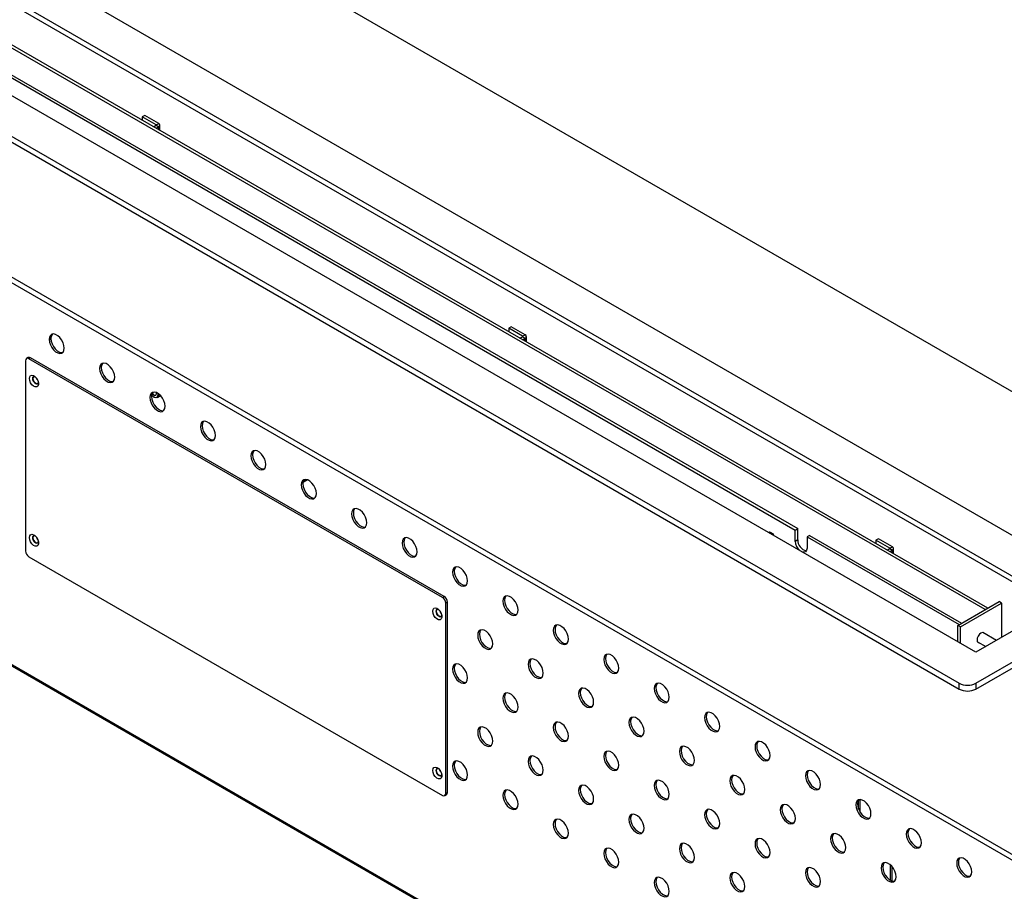
# Model space of a CAD drawing. Units: millimetres. Extents: x 2129 to 4709, y 712 to 2537.
# Drawn here: x 3110 to 3317, y 822 to 1005 of the extents above; entities that cross this region are included whole.
import ezdxf

# ---------------------------------------------------------------- set-up
doc = ezdxf.new("R2010")
doc.units = ezdxf.units.MM

# ---------------------------------------------------------------- blocks, each defined once
blk = doc.blocks.new('A$C7A374BD0')
at = {"color": 7, "linetype": 'Continuous', "lineweight": 25}
for p, q in [((1224.32, 262.11), (170.12, 870.53)), ((1087.56, 280.6), (197.31, 794.4)), ((190.24, 781.34), (1064.93, 276.52)), ((1062.81, 275.29), (190.24, 778.89)), ((0.87, 773.55), (1055.07, 165.13)), ((1.05, 771), (1055.07, 162.68)), ((1029.57, 256.11), (154.88, 760.94)), ((132.26, 756.86), (1022.5, 243.05)), ((132.26, 754.41), (1022.5, 240.6)), ((1033.46, 274.03), (620.65, 512.28)), ((1034.52, 274.64), (621.72, 512.89)), ((609.69, 505.95), (953.56, 307.49)), ((610.76, 506.56), (954.62, 308.1)), ((679.91, 481.99), (678.85, 481.38)), ((684.72, 477.99), (678.85, 481.38)), ((678.85, 481.38), (678.85, 479.91)), ((685.78, 478.6), (679.91, 481.99)), ((683.59, 477.18), (684.72, 477.83)), ((684.65, 476.56), (685.78, 477.21)), ((684.72, 477.99), (685.78, 478.6)), ((684.72, 477.83), (685.78, 477.21)), ((686.28, 475.63), (686.28, 477.91)), ((834.06, 393.02), (833, 392.41)), ((838.87, 389.02), (833, 392.41)), ((833, 392.41), (833, 390.95)), ((839.93, 389.64), (834.06, 393.02)), ((838.87, 389.02), (839.93, 389.64)), ((640.42, 387.33), (640.42, 388.87)), ((837.74, 388.21), (838.87, 388.86)), ((838.8, 387.6), (839.93, 388.25)), ((838.87, 388.86), (839.93, 388.25)), ((840.43, 386.66), (840.43, 388.94)), ((629.74, 378.75), (629.74, 298.71)), ((630.86, 380.07), (630.16, 379.66)), ((631.86, 379.97), (631.16, 379.56)), ((805.1, 279.17), (631.16, 379.56)), ((805.81, 279.58), (631.86, 379.97)), ((684.82, 364.9), (684.77, 365.32)), ((685.53, 364.49), (685.49, 364.93)), ((683.76, 363.47), (683.9, 363.39)), ((685.26, 363.26), (686.55, 364.01)), ((746.77, 327.75), (748.3, 328.63)), ((942.78, 306.2), (942.85, 306.69)), ((953.56, 307.49), (954.62, 308.1)), ((953.56, 302.75), (953.56, 307.49)), ((954.62, 303.37), (954.62, 308.1)), ((954.62, 303.37), (953.56, 302.75)), ((959.57, 305.25), (958.51, 304.63)), ((958.51, 304.63), (958.51, 299.9)), ((958.51, 304.63), (1022.5, 267.7)), ((959.57, 305.25), (1023.56, 268.31)), ((988.56, 303.85), (987.5, 303.24)), ((987.5, 303.24), (987.5, 301.78)), ((993.37, 299.85), (987.5, 303.24)), ((994.43, 300.46), (988.56, 303.85)), ((992.24, 299.04), (993.37, 299.69)), ((993.31, 298.43), (994.43, 299.08)), ((993.37, 299.85), (994.43, 300.46)), ((993.37, 299.69), (994.43, 299.08)), ((994.93, 297.49), (994.93, 299.77)), ((631.16, 296.26), (805.1, 195.87)), ((1057.4, 0.61), (564.76, 284.93)), ((565.01, 284.38), (1057.65, 0.06)), ((805.1, 279.17), (805.81, 279.58)), ((807.23, 277.13), (806.52, 276.72)), ((806.52, 196.69), (806.52, 276.72)), ((807.23, 197.1), (807.23, 277.13)), ((1021.97, 267.4), (1039.3, 277.39)), ((1023.03, 266.78), (1040.36, 276.78)), ((1029.57, 243.05), (1087.56, 276.52)), ((1064.93, 276.52), (1029.57, 256.11)), ((1029.57, 240.6), (1087.56, 274.07)), ((1040.36, 276.78), (1039.3, 277.39)), ((1040.36, 276.78), (1040.36, 262.34)), ((1023.03, 266.78), (1021.97, 267.4)), ((1021.97, 260.5), (1021.97, 267.4)), ((1023.03, 259.89), (1023.03, 266.78)), ((1038.18, 261.08), (1032.48, 264.37)), ((1030.23, 260.47), (1033.68, 258.48)), ((1022.5, 240.6), (1022.5, 243.05)), ((1029.57, 243.05), (1029.57, 240.6)), ((806.1, 195.77), (806.81, 196.18)), ((806.52, 196.69), (807.23, 197.1)), ((980.22, 190.08), (980.22, 193.89)), ((980.93, 188.73), (980.93, 194.11)), ((993.65, 160.14), (993.65, 166.55)), ((994.36, 159.85), (994.36, 165.82))]:
    blk.add_line(p, q, dxfattribs=at)
at = {"color": 8, "linetype": 'Continuous', "lineweight": 25}
for p, q in [((684.72, 477.99), (684.72, 477.83)), ((685.78, 475.91), (685.78, 477.21)), ((838.87, 389.02), (838.87, 388.86)), ((839.93, 386.95), (839.93, 388.25)), ((993.37, 299.85), (993.37, 299.69)), ((994.43, 297.78), (994.43, 299.08))]:
    blk.add_line(p, q, dxfattribs=at)
at = {"color": 7, "linetype": 'Continuous', "lineweight": 25, "flags": 128}
for points in [[(646, 384.06), (645.88, 385.17), (645.5, 386.34), (644.91, 387.47), (644.14, 388.47), (643.28, 389.27), (642.37, 389.79), (641.5, 390), (640.74, 389.87), (640.15, 389.43), (639.77, 388.69), (639.64, 387.73), (639.77, 386.62), (640.15, 385.45), (640.74, 384.32), (641.5, 383.31), (642.37, 382.52), (643.28, 382), (644.14, 381.79), (644.91, 381.91), (645.5, 382.36), (645.88, 383.1), (646, 384.06)], [(640.95, 389.95), (640.85, 389.83), (640.48, 389.1), (640.35, 388.14), (640.48, 387.03), (640.85, 385.86), (641.45, 384.73), (642.21, 383.72), (643.08, 382.93), (643.98, 382.4), (644.85, 382.2), (645.4, 382.25)], [(667.22, 371.82), (667.09, 372.92), (666.71, 374.09), (666.12, 375.23), (665.36, 376.23), (664.49, 377.03), (663.58, 377.55), (662.71, 377.76), (661.95, 377.63), (661.36, 377.18), (660.98, 376.45), (660.85, 375.49), (660.98, 374.38), (661.36, 373.21), (661.95, 372.08), (662.71, 371.07), (663.58, 370.28), (664.49, 369.75), (665.36, 369.55), (666.12, 369.67), (666.71, 370.12), (667.09, 370.85), (667.22, 371.82)], [(662.17, 377.7), (662.07, 377.59), (661.69, 376.86), (661.56, 375.9), (661.69, 374.79), (662.07, 373.62), (662.66, 372.48), (663.42, 371.48), (664.29, 370.68), (665.2, 370.16), (666.06, 369.95), (666.61, 370.01)], [(631.33, 371.29), (631.46, 372.03), (631.84, 372.51), (632.41, 372.68), (633.1, 372.51), (633.81, 372.02), (634.45, 371.29), (634.93, 370.4), (635.19, 369.48), (635.19, 368.66), (634.93, 368.04), (634.45, 367.7), (633.81, 367.7), (633.1, 368.04), (632.41, 368.66), (631.84, 369.49), (631.46, 370.41), (631.33, 371.29)], [(633.67, 372.14), (633.51, 372.17), (633.11, 372.1), (632.84, 371.79), (632.75, 371.29), (632.84, 370.69), (633.11, 370.07), (633.51, 369.53), (633.98, 369.15), (634.46, 368.99), (634.86, 369.06), (635.13, 369.37), (635.18, 369.53)], [(633.82, 372.02), (633.54, 372.09), (633.17, 372.01), (632.91, 371.72), (632.82, 371.26)], [(632.82, 371.26), (632.91, 370.69), (633.17, 370.11), (633.54, 369.6), (633.99, 369.24), (634.44, 369.08), (634.82, 369.15), (635.07, 369.45), (635.14, 369.72)], [(634.91, 370.46), (634.57, 370.92), (634.33, 371.46)], [(688.43, 359.57), (688.3, 360.68), (687.93, 361.85), (687.33, 362.98), (686.57, 363.99), (685.7, 364.78), (684.8, 365.31), (683.93, 365.51), (683.17, 365.39), (682.57, 364.94), (682.2, 364.21), (682.07, 363.24), (682.2, 362.14), (682.57, 360.97), (683.17, 359.83), (683.93, 358.83), (684.8, 358.03), (685.7, 357.51), (686.57, 357.3), (687.33, 357.43), (687.93, 357.88), (688.3, 358.61), (688.43, 359.57)], [(683.38, 365.46), (683.28, 365.35), (682.9, 364.61), (682.77, 363.65), (682.9, 362.54), (683.28, 361.37), (683.87, 360.24), (684.63, 359.24), (685.5, 358.44), (686.41, 357.92), (687.28, 357.71), (687.82, 357.76)], [(683.06, 365.01), (683.36, 364.62), (683.76, 364.29), (684.17, 364.15), (684.51, 364.21), (684.74, 364.48), (684.82, 364.9)], [(685.81, 364.7), (685.81, 364.49), (685.69, 363.77), (685.32, 363.29), (684.76, 363.13), (684.08, 363.3), (683.9, 363.39)], [(682.83, 364.32), (683.09, 364.02), (683.76, 363.47), (684.44, 363.24), (685.01, 363.35), (685.4, 363.79), (685.53, 364.49)], [(709.64, 347.33), (709.52, 348.44), (709.14, 349.61), (708.55, 350.74), (707.78, 351.75), (706.92, 352.54), (706.01, 353.06), (705.14, 353.27), (704.38, 353.15), (703.79, 352.7), (703.41, 351.96), (703.28, 351), (703.41, 349.89), (703.79, 348.72), (704.38, 347.59), (705.14, 346.59), (706.01, 345.79), (706.92, 345.27), (707.78, 345.06), (708.55, 345.19), (709.14, 345.63), (709.52, 346.37), (709.64, 347.33)], [(704.59, 353.22), (704.49, 353.11), (704.12, 352.37), (703.99, 351.41), (704.12, 350.3), (704.49, 349.13), (705.09, 348), (705.85, 346.99), (706.72, 346.2), (707.62, 345.67), (708.49, 345.47), (709.04, 345.52)], [(730.86, 335.09), (730.73, 336.2), (730.35, 337.36), (729.76, 338.5), (729, 339.5), (728.13, 340.3), (727.22, 340.82), (726.35, 341.03), (725.59, 340.9), (725, 340.45), (724.62, 339.72), (724.49, 338.76), (724.62, 337.65), (725, 336.48), (725.59, 335.35), (726.35, 334.34), (727.22, 333.55), (728.13, 333.02), (729, 332.82), (729.76, 332.94), (730.35, 333.39), (730.73, 334.12), (730.86, 335.09)], [(725.81, 340.98), (725.71, 340.86), (725.33, 340.13), (725.2, 339.17), (725.33, 338.06), (725.71, 336.89), (726.3, 335.76), (727.06, 334.75), (727.93, 333.95), (728.84, 333.43), (729.7, 333.22), (730.25, 333.28)], [(752.07, 322.84), (751.94, 323.95), (751.57, 325.12), (750.97, 326.25), (750.21, 327.26), (749.34, 328.06), (748.44, 328.58), (747.57, 328.78), (746.8, 328.66), (746.21, 328.21), (745.84, 327.48), (745.71, 326.52), (745.84, 325.41), (746.21, 324.24), (746.8, 323.1), (747.57, 322.1), (748.44, 321.3), (749.34, 320.78), (750.21, 320.57), (750.97, 320.7), (751.57, 321.15), (751.94, 321.88), (752.07, 322.84)], [(747.02, 328.73), (746.92, 328.62), (746.54, 327.88), (746.41, 326.92), (746.54, 325.81), (746.92, 324.65), (747.51, 323.51), (748.27, 322.51), (749.14, 321.71), (750.05, 321.19), (750.92, 320.98), (751.46, 321.03)], [(773.28, 310.6), (773.16, 311.71), (772.78, 312.88), (772.19, 314.01), (771.42, 315.02), (770.55, 315.81), (769.65, 316.33), (768.78, 316.54), (768.02, 316.42), (767.43, 315.97), (767.05, 315.23), (766.92, 314.27), (767.05, 313.16), (767.43, 311.99), (768.02, 310.86), (768.78, 309.86), (769.65, 309.06), (770.55, 308.54), (771.42, 308.33), (772.19, 308.46), (772.78, 308.9), (773.16, 309.64), (773.28, 310.6)], [(768.23, 316.49), (768.13, 316.38), (767.76, 315.64), (767.63, 314.68), (767.76, 313.57), (768.13, 312.4), (768.73, 311.27), (769.49, 310.26), (770.36, 309.47), (771.26, 308.95), (772.13, 308.74), (772.68, 308.79)], [(942.13, 306.58), (942.18, 306.62), (942.7, 306.72), (943.31, 306.51), (943.92, 306.02), (944.43, 305.32), (944.49, 305.22)], [(631.33, 304.33), (631.46, 305.06), (631.84, 305.55), (632.41, 305.72), (633.1, 305.55), (633.81, 305.06), (634.45, 304.32), (634.93, 303.44), (635.19, 302.52), (635.19, 301.69), (634.93, 301.07), (634.45, 300.74), (633.81, 300.74), (633.1, 301.07), (632.41, 301.7), (631.84, 302.52), (631.46, 303.44), (631.33, 304.33)], [(633.67, 305.18), (633.51, 305.21), (633.11, 305.13), (632.84, 304.82), (632.75, 304.33), (632.84, 303.73), (633.11, 303.11), (633.51, 302.57), (633.98, 302.19), (634.46, 302.02), (634.86, 302.1), (635.13, 302.41), (635.18, 302.56)], [(633.82, 305.05), (633.54, 305.12), (633.17, 305.05), (632.91, 304.76), (632.82, 304.29)], [(632.82, 304.29), (632.91, 303.73), (633.17, 303.14), (633.54, 302.63), (633.99, 302.27), (634.44, 302.12), (634.82, 302.19), (635.07, 302.48), (635.14, 302.75)], [(634.91, 303.49), (634.57, 303.95), (634.34, 304.47)], [(794.5, 298.36), (794.37, 299.47), (793.99, 300.63), (793.4, 301.77), (792.64, 302.77), (791.77, 303.57), (790.86, 304.09), (789.99, 304.3), (789.23, 304.17), (788.64, 303.72), (788.26, 302.99), (788.13, 302.03), (788.26, 300.92), (788.64, 299.75), (789.23, 298.62), (789.99, 297.61), (790.86, 296.82), (791.77, 296.29), (792.64, 296.09), (793.4, 296.21), (793.99, 296.66), (794.37, 297.4), (794.5, 298.36)], [(789.45, 304.25), (789.35, 304.13), (788.97, 303.4), (788.84, 302.44), (788.97, 301.33), (789.35, 300.16), (789.94, 299.03), (790.7, 298.02), (791.57, 297.22), (792.48, 296.7), (793.34, 296.5), (793.89, 296.55)], [(958.51, 299.9), (958.36, 299.01), (957.93, 298.39), (957.27, 298.14), (956.65, 298.2)], [(815.71, 286.11), (815.58, 287.22), (815.21, 288.39), (814.61, 289.52), (813.85, 290.53), (812.98, 291.33), (812.08, 291.85), (811.21, 292.06), (810.44, 291.93), (809.85, 291.48), (809.48, 290.75), (809.35, 289.79), (809.48, 288.68), (809.85, 287.51), (810.44, 286.38), (811.21, 285.37), (812.08, 284.57), (812.98, 284.05), (813.85, 283.84), (814.61, 283.97), (815.21, 284.42), (815.58, 285.15), (815.71, 286.11)], [(810.66, 292), (810.56, 291.89), (810.18, 291.16), (810.05, 290.19), (810.18, 289.08), (810.56, 287.92), (811.15, 286.78), (811.91, 285.78), (812.78, 284.98), (813.69, 284.46), (814.56, 284.25), (815.1, 284.3)], [(836.92, 273.87), (836.79, 274.98), (836.42, 276.15), (835.83, 277.28), (835.06, 278.29), (834.19, 279.08), (833.29, 279.61), (832.42, 279.81), (831.66, 279.69), (831.06, 279.24), (830.69, 278.5), (830.56, 277.54), (830.69, 276.43), (831.06, 275.26), (831.66, 274.13), (832.42, 273.13), (833.29, 272.33), (834.19, 271.81), (835.06, 271.6), (835.83, 271.73), (836.42, 272.17), (836.79, 272.91), (836.92, 273.87)], [(831.87, 279.76), (831.77, 279.65), (831.4, 278.91), (831.27, 277.95), (831.4, 276.84), (831.77, 275.67), (832.36, 274.54), (833.13, 273.53), (834, 272.74), (834.9, 272.22), (835.77, 272.01), (836.32, 272.06)], [(801.04, 273.35), (801.17, 274.08), (801.55, 274.57), (802.12, 274.74), (802.8, 274.57), (803.51, 274.08), (804.15, 273.34), (804.64, 272.45), (804.89, 271.54), (804.89, 270.71), (804.64, 270.09), (804.15, 269.76), (803.51, 269.76), (802.8, 270.09), (802.12, 270.72), (801.55, 271.54), (801.17, 272.46), (801.04, 273.35)], [(803.38, 274.2), (803.22, 274.23), (802.81, 274.15), (802.55, 273.84), (802.45, 273.35), (802.55, 272.75), (802.81, 272.13), (803.22, 271.59), (803.69, 271.21), (804.16, 271.04), (804.56, 271.12), (804.83, 271.43), (804.89, 271.58)], [(803.52, 274.07), (803.25, 274.14), (802.87, 274.07), (802.62, 273.78), (802.53, 273.31)], [(804.61, 272.51), (804.28, 272.97), (804.05, 273.49)], [(802.53, 273.31), (802.62, 272.75), (802.87, 272.16), (803.25, 271.65), (803.7, 271.29), (804.14, 271.14), (804.52, 271.21), (804.77, 271.5), (804.85, 271.77)], [(826.32, 259.58), (826.19, 260.69), (825.81, 261.85), (825.22, 262.99), (824.46, 263.99), (823.59, 264.79), (822.68, 265.31), (821.81, 265.52), (821.05, 265.39), (820.46, 264.94), (820.08, 264.21), (819.95, 263.25), (820.08, 262.14), (820.46, 260.97), (821.05, 259.84), (821.81, 258.83), (822.68, 258.04), (823.59, 257.51), (824.46, 257.31), (825.22, 257.43), (825.81, 257.88), (826.19, 258.61), (826.32, 259.58)], [(821.27, 265.47), (821.17, 265.35), (820.79, 264.62), (820.66, 263.66), (820.79, 262.55), (821.17, 261.38), (821.76, 260.25), (822.52, 259.24), (823.39, 258.44), (824.29, 257.92), (825.16, 257.71), (825.71, 257.77)], [(858.14, 261.63), (858.01, 262.74), (857.63, 263.91), (857.04, 265.04), (856.28, 266.04), (855.41, 266.84), (854.5, 267.36), (853.63, 267.57), (852.87, 267.44), (852.28, 267), (851.9, 266.26), (851.77, 265.3), (851.9, 264.19), (852.28, 263.02), (852.87, 261.89), (853.63, 260.88), (854.5, 260.09), (855.41, 259.56), (856.28, 259.36), (857.04, 259.48), (857.63, 259.93), (858.01, 260.67), (858.14, 261.63)], [(853.09, 267.52), (852.99, 267.4), (852.61, 266.67), (852.48, 265.71), (852.61, 264.6), (852.99, 263.43), (853.58, 262.3), (854.34, 261.29), (855.21, 260.5), (856.11, 259.97), (856.98, 259.77), (857.53, 259.82)], [(1031.7, 264.15), (1031.06, 263.63), (1030.52, 262.91), (1030.16, 262.08), (1030.03, 261.27), (1030.16, 260.61), (1030.52, 260.19), (1030.91, 260.08)], [(1033.16, 263.98), (1032.87, 264.26), (1032.33, 264.37), (1031.7, 264.15)], [(847.53, 247.33), (847.4, 248.44), (847.03, 249.61), (846.43, 250.74), (845.67, 251.75), (844.8, 252.55), (843.9, 253.07), (843.03, 253.27), (842.26, 253.15), (841.67, 252.7), (841.3, 251.97), (841.17, 251.01), (841.3, 249.9), (841.67, 248.73), (842.26, 247.59), (843.03, 246.59), (843.9, 245.79), (844.8, 245.27), (845.67, 245.06), (846.43, 245.19), (847.03, 245.64), (847.4, 246.37), (847.53, 247.33)], [(842.48, 253.22), (842.38, 253.11), (842, 252.37), (841.87, 251.41), (842, 250.3), (842.38, 249.14), (842.97, 248), (843.73, 247), (844.6, 246.2), (845.51, 245.68), (846.38, 245.47), (846.92, 245.52)], [(879.35, 249.38), (879.22, 250.49), (878.84, 251.66), (878.25, 252.8), (877.49, 253.8), (876.62, 254.6), (875.72, 255.12), (874.85, 255.33), (874.08, 255.2), (873.49, 254.75), (873.11, 254.02), (872.99, 253.06), (873.11, 251.95), (873.49, 250.78), (874.08, 249.65), (874.85, 248.64), (875.72, 247.84), (876.62, 247.32), (877.49, 247.11), (878.25, 247.24), (878.84, 247.69), (879.22, 248.42), (879.35, 249.38)], [(874.3, 255.27), (874.2, 255.16), (873.82, 254.43), (873.69, 253.47), (873.82, 252.36), (874.2, 251.19), (874.79, 250.05), (875.55, 249.05), (876.42, 248.25), (877.33, 247.73), (878.2, 247.52), (878.74, 247.58)], [(815.71, 245.28), (815.58, 246.39), (815.21, 247.56), (814.61, 248.69), (813.85, 249.7), (812.98, 250.49), (812.08, 251.02), (811.21, 251.22), (810.44, 251.1), (809.85, 250.65), (809.48, 249.92), (809.35, 248.95), (809.48, 247.84), (809.85, 246.68), (810.44, 245.54), (811.21, 244.54), (812.08, 243.74), (812.98, 243.22), (813.85, 243.01), (814.61, 243.14), (815.21, 243.59), (815.58, 244.32), (815.71, 245.28)], [(810.66, 251.17), (810.56, 251.06), (810.18, 250.32), (810.05, 249.36), (810.18, 248.25), (810.56, 247.08), (811.15, 245.95), (811.91, 244.95), (812.78, 244.15), (813.69, 243.63), (814.56, 243.42), (815.1, 243.47)], [(868.74, 235.09), (868.61, 236.2), (868.24, 237.37), (867.65, 238.5), (866.88, 239.51), (866.01, 240.3), (865.11, 240.82), (864.24, 241.03), (863.48, 240.91), (862.88, 240.46), (862.51, 239.72), (862.38, 238.76), (862.51, 237.65), (862.88, 236.48), (863.48, 235.35), (864.24, 234.35), (865.11, 233.55), (866.01, 233.03), (866.88, 232.82), (867.65, 232.95), (868.24, 233.39), (868.61, 234.13), (868.74, 235.09)], [(863.69, 240.98), (863.59, 240.87), (863.22, 240.13), (863.09, 239.17), (863.22, 238.06), (863.59, 236.89), (864.18, 235.76), (864.95, 234.75), (865.82, 233.96), (866.72, 233.44), (867.59, 233.23), (868.14, 233.28)], [(900.56, 237.14), (900.43, 238.25), (900.06, 239.42), (899.46, 240.55), (898.7, 241.56), (897.83, 242.35), (896.93, 242.88), (896.06, 243.08), (895.3, 242.96), (894.7, 242.51), (894.33, 241.77), (894.2, 240.81), (894.33, 239.7), (894.7, 238.54), (895.3, 237.4), (896.06, 236.4), (896.93, 235.6), (897.83, 235.08), (898.7, 234.87), (899.46, 235), (900.06, 235.45), (900.43, 236.18), (900.56, 237.14)], [(895.51, 243.03), (895.41, 242.92), (895.04, 242.18), (894.91, 241.22), (895.04, 240.11), (895.41, 238.94), (896, 237.81), (896.77, 236.81), (897.64, 236.01), (898.54, 235.49), (899.41, 235.28), (899.96, 235.33)], [(836.92, 233.04), (836.79, 234.15), (836.42, 235.32), (835.83, 236.45), (835.06, 237.45), (834.19, 238.25), (833.29, 238.77), (832.42, 238.98), (831.66, 238.85), (831.06, 238.41), (830.69, 237.67), (830.56, 236.71), (830.69, 235.6), (831.06, 234.43), (831.66, 233.3), (832.42, 232.29), (833.29, 231.5), (834.19, 230.98), (835.06, 230.77), (835.83, 230.89), (836.42, 231.34), (836.79, 232.08), (836.92, 233.04)], [(831.87, 238.93), (831.77, 238.81), (831.4, 238.08), (831.27, 237.12), (831.4, 236.01), (831.77, 234.84), (832.36, 233.71), (833.13, 232.7), (834, 231.91), (834.9, 231.38), (835.77, 231.18), (836.32, 231.23)], [(889.96, 222.85), (889.83, 223.96), (889.45, 225.12), (888.86, 226.26), (888.1, 227.26), (887.23, 228.06), (886.32, 228.58), (885.45, 228.79), (884.69, 228.66), (884.1, 228.21), (883.72, 227.48), (883.59, 226.52), (883.72, 225.41), (884.1, 224.24), (884.69, 223.11), (885.45, 222.1), (886.32, 221.31), (887.23, 220.78), (888.1, 220.58), (888.86, 220.7), (889.45, 221.15), (889.83, 221.89), (889.96, 222.85)], [(884.91, 228.74), (884.8, 228.62), (884.43, 227.89), (884.3, 226.93), (884.43, 225.82), (884.8, 224.65), (885.4, 223.52), (886.16, 222.51), (887.03, 221.71), (887.93, 221.19), (888.8, 220.99), (889.35, 221.04)], [(921.78, 224.9), (921.65, 226.01), (921.27, 227.18), (920.68, 228.31), (919.92, 229.31), (919.05, 230.11), (918.14, 230.63), (917.27, 230.84), (916.51, 230.71), (915.92, 230.27), (915.54, 229.53), (915.41, 228.57), (915.54, 227.46), (915.92, 226.29), (916.51, 225.16), (917.27, 224.15), (918.14, 223.36), (919.05, 222.84), (919.92, 222.63), (920.68, 222.75), (921.27, 223.2), (921.65, 223.94), (921.78, 224.9)], [(916.73, 230.79), (916.62, 230.67), (916.25, 229.94), (916.12, 228.98), (916.25, 227.87), (916.62, 226.7), (917.22, 225.57), (917.98, 224.56), (918.85, 223.77), (919.75, 223.24), (920.62, 223.04), (921.17, 223.09)], [(826.32, 218.74), (826.19, 219.85), (825.81, 221.02), (825.22, 222.15), (824.46, 223.16), (823.59, 223.96), (822.68, 224.48), (821.81, 224.69), (821.05, 224.56), (820.46, 224.11), (820.08, 223.38), (819.95, 222.42), (820.08, 221.31), (820.46, 220.14), (821.05, 219.01), (821.81, 218), (822.68, 217.2), (823.59, 216.68), (824.46, 216.47), (825.22, 216.6), (825.81, 217.05), (826.19, 217.78), (826.32, 218.74)], [(821.27, 224.63), (821.17, 224.52), (820.79, 223.79), (820.66, 222.82), (820.79, 221.71), (821.17, 220.55), (821.76, 219.41), (822.52, 218.41), (823.39, 217.61), (824.29, 217.09), (825.16, 216.88), (825.71, 216.94)], [(858.14, 220.8), (858.01, 221.9), (857.63, 223.07), (857.04, 224.21), (856.28, 225.21), (855.41, 226.01), (854.5, 226.53), (853.63, 226.74), (852.87, 226.61), (852.28, 226.16), (851.9, 225.43), (851.77, 224.47), (851.9, 223.36), (852.28, 222.19), (852.87, 221.06), (853.63, 220.05), (854.5, 219.26), (855.41, 218.73), (856.28, 218.53), (857.04, 218.65), (857.63, 219.1), (858.01, 219.83), (858.14, 220.8)], [(853.09, 226.68), (852.99, 226.57), (852.61, 225.84), (852.48, 224.88), (852.61, 223.77), (852.99, 222.6), (853.58, 221.46), (854.34, 220.46), (855.21, 219.66), (856.11, 219.14), (856.98, 218.93), (857.53, 218.99)], [(911.17, 210.6), (911.04, 211.71), (910.66, 212.88), (910.07, 214.01), (909.31, 215.02), (908.44, 215.82), (907.53, 216.34), (906.67, 216.55), (905.9, 216.42), (905.31, 215.97), (904.93, 215.24), (904.81, 214.28), (904.93, 213.17), (905.31, 212), (905.9, 210.87), (906.67, 209.86), (907.53, 209.06), (908.44, 208.54), (909.31, 208.33), (910.07, 208.46), (910.66, 208.91), (911.04, 209.64), (911.17, 210.6)], [(906.12, 216.49), (906.02, 216.38), (905.64, 215.65), (905.51, 214.68), (905.64, 213.57), (906.02, 212.41), (906.61, 211.27), (907.37, 210.27), (908.24, 209.47), (909.15, 208.95), (910.02, 208.74), (910.56, 208.79)], [(942.99, 212.65), (942.86, 213.76), (942.48, 214.93), (941.89, 216.07), (941.13, 217.07), (940.26, 217.87), (939.35, 218.39), (938.49, 218.6), (937.72, 218.47), (937.13, 218.02), (936.75, 217.29), (936.63, 216.33), (936.75, 215.22), (937.13, 214.05), (937.72, 212.92), (938.49, 211.91), (939.35, 211.12), (940.26, 210.59), (941.13, 210.39), (941.89, 210.51), (942.48, 210.96), (942.86, 211.69), (942.99, 212.65)], [(937.94, 218.54), (937.84, 218.43), (937.46, 217.7), (937.33, 216.74), (937.46, 215.63), (937.84, 214.46), (938.43, 213.32), (939.19, 212.32), (940.06, 211.52), (940.97, 211), (941.84, 210.79), (942.38, 210.85)], [(847.53, 206.5), (847.4, 207.61), (847.03, 208.78), (846.43, 209.91), (845.67, 210.92), (844.8, 211.71), (843.9, 212.24), (843.03, 212.44), (842.26, 212.32), (841.67, 211.87), (841.3, 211.13), (841.17, 210.17), (841.3, 209.06), (841.67, 207.9), (842.26, 206.76), (843.03, 205.76), (843.9, 204.96), (844.8, 204.44), (845.67, 204.23), (846.43, 204.36), (847.03, 204.81), (847.4, 205.54), (847.53, 206.5)], [(842.48, 212.39), (842.38, 212.28), (842, 211.54), (841.87, 210.58), (842, 209.47), (842.38, 208.3), (842.97, 207.17), (843.73, 206.17), (844.6, 205.37), (845.51, 204.85), (846.38, 204.64), (846.92, 204.69)], [(879.35, 208.55), (879.22, 209.66), (878.84, 210.83), (878.25, 211.96), (877.49, 212.97), (876.62, 213.76), (875.72, 214.29), (874.85, 214.49), (874.08, 214.37), (873.49, 213.92), (873.11, 213.19), (872.99, 212.22), (873.11, 211.12), (873.49, 209.95), (874.08, 208.81), (874.85, 207.81), (875.72, 207.01), (876.62, 206.49), (877.49, 206.28), (878.25, 206.41), (878.84, 206.86), (879.22, 207.59), (879.35, 208.55)], [(874.3, 214.44), (874.2, 214.33), (873.82, 213.59), (873.69, 212.63), (873.82, 211.52), (874.2, 210.35), (874.79, 209.22), (875.55, 208.22), (876.42, 207.42), (877.33, 206.9), (878.2, 206.69), (878.74, 206.74)], [(801.04, 206.38), (801.17, 207.12), (801.55, 207.6), (802.12, 207.77), (802.8, 207.6), (803.51, 207.12), (804.15, 206.38), (804.64, 205.49), (804.89, 204.57), (804.89, 203.75), (804.64, 203.13), (804.15, 202.79), (803.51, 202.8), (802.8, 203.13), (802.12, 203.75), (801.55, 204.58), (801.17, 205.5), (801.04, 206.38)], [(803.38, 207.23), (803.22, 207.26), (802.81, 207.19), (802.55, 206.88), (802.45, 206.38), (802.55, 205.78), (802.81, 205.16), (803.22, 204.62), (803.69, 204.24), (804.16, 204.08), (804.56, 204.15), (804.83, 204.46), (804.89, 204.62)], [(803.52, 207.11), (803.25, 207.18), (802.87, 207.1), (802.62, 206.81), (802.53, 206.35)], [(815.71, 204.45), (815.58, 205.56), (815.21, 206.73), (814.61, 207.86), (813.85, 208.87), (812.98, 209.66), (812.08, 210.18), (811.21, 210.39), (810.44, 210.27), (809.85, 209.82), (809.48, 209.08), (809.35, 208.12), (809.48, 207.01), (809.85, 205.84), (810.44, 204.71), (811.21, 203.71), (812.08, 202.91), (812.98, 202.39), (813.85, 202.18), (814.61, 202.31), (815.21, 202.75), (815.58, 203.49), (815.71, 204.45)], [(810.66, 210.34), (810.56, 210.23), (810.18, 209.49), (810.05, 208.53), (810.18, 207.42), (810.56, 206.25), (811.15, 205.12), (811.91, 204.11), (812.78, 203.32), (813.69, 202.79), (814.56, 202.59), (815.1, 202.64)], [(802.53, 206.35), (802.62, 205.78), (802.87, 205.2), (803.25, 204.69), (803.7, 204.33), (804.14, 204.17), (804.52, 204.25), (804.77, 204.54), (804.85, 204.81)], [(804.61, 205.55), (804.28, 206.01), (804.05, 206.53)], [(932.38, 198.36), (932.25, 199.47), (931.88, 200.64), (931.28, 201.77), (930.52, 202.78), (929.65, 203.57), (928.75, 204.1), (927.88, 204.3), (927.12, 204.18), (926.52, 203.73), (926.15, 202.99), (926.02, 202.03), (926.15, 200.92), (926.52, 199.75), (927.12, 198.62), (927.88, 197.62), (928.75, 196.82), (929.65, 196.3), (930.52, 196.09), (931.28, 196.22), (931.88, 196.66), (932.25, 197.4), (932.38, 198.36)], [(927.33, 204.25), (927.23, 204.14), (926.85, 203.4), (926.73, 202.44), (926.85, 201.33), (927.23, 200.16), (927.82, 199.03), (928.59, 198.02), (929.46, 197.23), (930.36, 196.71), (931.23, 196.5), (931.78, 196.55)], [(964.2, 200.41), (964.07, 201.52), (963.7, 202.69), (963.1, 203.82), (962.34, 204.83), (961.47, 205.62), (960.57, 206.15), (959.7, 206.35), (958.94, 206.23), (958.34, 205.78), (957.97, 205.05), (957.84, 204.08), (957.97, 202.97), (958.34, 201.81), (958.94, 200.67), (959.7, 199.67), (960.57, 198.87), (961.47, 198.35), (962.34, 198.14), (963.1, 198.27), (963.7, 198.72), (964.07, 199.45), (964.2, 200.41)], [(959.15, 206.3), (959.05, 206.19), (958.67, 205.45), (958.55, 204.49), (958.67, 203.38), (959.05, 202.21), (959.64, 201.08), (960.41, 200.08), (961.28, 199.28), (962.18, 198.76), (963.05, 198.55), (963.6, 198.6)], [(868.74, 194.26), (868.61, 195.37), (868.24, 196.54), (867.65, 197.67), (866.88, 198.67), (866.01, 199.47), (865.11, 199.99), (864.24, 200.2), (863.48, 200.07), (862.88, 199.63), (862.51, 198.89), (862.38, 197.93), (862.51, 196.82), (862.88, 195.65), (863.48, 194.52), (864.24, 193.51), (865.11, 192.72), (866.01, 192.2), (866.88, 191.99), (867.65, 192.11), (868.24, 192.56), (868.61, 193.3), (868.74, 194.26)], [(863.69, 200.15), (863.59, 200.03), (863.22, 199.3), (863.09, 198.34), (863.22, 197.23), (863.59, 196.06), (864.18, 194.93), (864.95, 193.92), (865.82, 193.13), (866.72, 192.6), (867.59, 192.4), (868.14, 192.45)], [(900.56, 196.31), (900.43, 197.42), (900.06, 198.59), (899.46, 199.72), (898.7, 200.73), (897.83, 201.52), (896.93, 202.04), (896.06, 202.25), (895.3, 202.13), (894.7, 201.68), (894.33, 200.94), (894.2, 199.98), (894.33, 198.87), (894.7, 197.7), (895.3, 196.57), (896.06, 195.57), (896.93, 194.77), (897.83, 194.25), (898.7, 194.04), (899.46, 194.17), (900.06, 194.61), (900.43, 195.35), (900.56, 196.31)], [(895.51, 202.2), (895.41, 202.09), (895.04, 201.35), (894.91, 200.39), (895.04, 199.28), (895.41, 198.11), (896, 196.98), (896.77, 195.97), (897.64, 195.18), (898.54, 194.65), (899.41, 194.45), (899.96, 194.5)], [(836.92, 192.21), (836.79, 193.32), (836.42, 194.48), (835.83, 195.62), (835.06, 196.62), (834.19, 197.42), (833.29, 197.94), (832.42, 198.15), (831.66, 198.02), (831.06, 197.57), (830.69, 196.84), (830.56, 195.88), (830.69, 194.77), (831.06, 193.6), (831.66, 192.47), (832.42, 191.46), (833.29, 190.67), (834.19, 190.14), (835.06, 189.94), (835.83, 190.06), (836.42, 190.51), (836.79, 191.25), (836.92, 192.21)], [(831.87, 198.1), (831.77, 197.98), (831.4, 197.25), (831.27, 196.29), (831.4, 195.18), (831.77, 194.01), (832.36, 192.88), (833.13, 191.87), (834, 191.07), (834.9, 190.55), (835.77, 190.34), (836.32, 190.4)], [(953.6, 186.12), (953.47, 187.23), (953.09, 188.4), (952.5, 189.53), (951.74, 190.53), (950.87, 191.33), (949.96, 191.85), (949.09, 192.06), (948.33, 191.93), (947.74, 191.49), (947.36, 190.75), (947.23, 189.79), (947.36, 188.68), (947.74, 187.51), (948.33, 186.38), (949.09, 185.37), (949.96, 184.58), (950.87, 184.05), (951.74, 183.85), (952.5, 183.97), (953.09, 184.42), (953.47, 185.16), (953.6, 186.12)], [(948.55, 192.01), (948.44, 191.89), (948.07, 191.16), (947.94, 190.2), (948.07, 189.09), (948.44, 187.92), (949.04, 186.79), (949.8, 185.78), (950.67, 184.99), (951.57, 184.46), (952.44, 184.26), (952.99, 184.31)], [(985.42, 188.17), (985.29, 189.28), (984.91, 190.45), (984.32, 191.58), (983.56, 192.58), (982.69, 193.38), (981.78, 193.9), (980.91, 194.11), (980.15, 193.98), (979.56, 193.54), (979.18, 192.8), (979.05, 191.84), (979.18, 190.73), (979.56, 189.56), (980.15, 188.43), (980.91, 187.43), (981.78, 186.63), (982.69, 186.11), (983.56, 185.9), (984.32, 186.03), (984.91, 186.47), (985.29, 187.21), (985.42, 188.17)], [(980.37, 194.06), (980.26, 193.94), (979.89, 193.21), (979.76, 192.25), (979.89, 191.14), (980.26, 189.97), (980.86, 188.84), (981.62, 187.83), (982.49, 187.04), (983.39, 186.51), (984.26, 186.31), (984.81, 186.36)], [(889.96, 182.01), (889.83, 183.12), (889.45, 184.29), (888.86, 185.43), (888.1, 186.43), (887.23, 187.23), (886.32, 187.75), (885.45, 187.96), (884.69, 187.83), (884.1, 187.38), (883.72, 186.65), (883.59, 185.69), (883.72, 184.58), (884.1, 183.41), (884.69, 182.28), (885.45, 181.27), (886.32, 180.47), (887.23, 179.95), (888.1, 179.75), (888.86, 179.87), (889.45, 180.32), (889.83, 181.05), (889.96, 182.01)], [(884.91, 187.9), (884.8, 187.79), (884.43, 187.06), (884.3, 186.1), (884.43, 184.99), (884.8, 183.82), (885.4, 182.68), (886.16, 181.68), (887.03, 180.88), (887.93, 180.36), (888.8, 180.15), (889.35, 180.21)], [(921.78, 184.07), (921.65, 185.18), (921.27, 186.34), (920.68, 187.48), (919.92, 188.48), (919.05, 189.28), (918.14, 189.8), (917.27, 190.01), (916.51, 189.88), (915.92, 189.43), (915.54, 188.7), (915.41, 187.74), (915.54, 186.63), (915.92, 185.46), (916.51, 184.33), (917.27, 183.32), (918.14, 182.53), (919.05, 182), (919.92, 181.8), (920.68, 181.92), (921.27, 182.37), (921.65, 183.1), (921.78, 184.07)], [(916.73, 189.96), (916.62, 189.84), (916.25, 189.11), (916.12, 188.15), (916.25, 187.04), (916.62, 185.87), (917.22, 184.74), (917.98, 183.73), (918.85, 182.93), (919.75, 182.41), (920.62, 182.2), (921.17, 182.26)], [(858.14, 179.96), (858.01, 181.07), (857.63, 182.24), (857.04, 183.37), (856.28, 184.38), (855.41, 185.18), (854.5, 185.7), (853.63, 185.91), (852.87, 185.78), (852.28, 185.33), (851.9, 184.6), (851.77, 183.64), (851.9, 182.53), (852.28, 181.36), (852.87, 180.22), (853.63, 179.22), (854.5, 178.42), (855.41, 177.9), (856.28, 177.69), (857.04, 177.82), (857.63, 178.27), (858.01, 179), (858.14, 179.96)], [(853.09, 185.85), (852.99, 185.74), (852.61, 185), (852.48, 184.04), (852.61, 182.93), (852.99, 181.77), (853.58, 180.63), (854.34, 179.63), (855.21, 178.83), (856.11, 178.31), (856.98, 178.1), (857.53, 178.15)], [(974.81, 173.87), (974.68, 174.98), (974.3, 176.15), (973.71, 177.29), (972.95, 178.29), (972.08, 179.09), (971.17, 179.61), (970.31, 179.82), (969.54, 179.69), (968.95, 179.24), (968.57, 178.51), (968.45, 177.55), (968.57, 176.44), (968.95, 175.27), (969.54, 174.14), (970.31, 173.13), (971.17, 172.33), (972.08, 171.81), (972.95, 171.6), (973.71, 171.73), (974.3, 172.18), (974.68, 172.91), (974.81, 173.87)], [(969.76, 179.76), (969.66, 179.65), (969.28, 178.92), (969.15, 177.96), (969.28, 176.85), (969.66, 175.68), (970.25, 174.54), (971.01, 173.54), (971.88, 172.74), (972.79, 172.22), (973.66, 172.01), (974.2, 172.07)], [(1006.63, 175.93), (1006.5, 177.04), (1006.12, 178.2), (1005.53, 179.34), (1004.77, 180.34), (1003.9, 181.14), (1002.99, 181.66), (1002.13, 181.87), (1001.36, 181.74), (1000.77, 181.29), (1000.39, 180.56), (1000.27, 179.6), (1000.39, 178.49), (1000.77, 177.32), (1001.36, 176.19), (1002.13, 175.18), (1002.99, 174.39), (1003.9, 173.86), (1004.77, 173.66), (1005.53, 173.78), (1006.12, 174.23), (1006.5, 174.96), (1006.63, 175.93)], [(1001.58, 181.82), (1001.48, 181.7), (1001.1, 180.97), (1000.97, 180.01), (1001.1, 178.9), (1001.48, 177.73), (1002.07, 176.6), (1002.83, 175.59), (1003.7, 174.79), (1004.61, 174.27), (1005.48, 174.06), (1006.02, 174.12)], [(911.17, 169.77), (911.04, 170.88), (910.66, 172.05), (910.07, 173.18), (909.31, 174.19), (908.44, 174.98), (907.53, 175.51), (906.67, 175.71), (905.9, 175.59), (905.31, 175.14), (904.93, 174.41), (904.81, 173.44), (904.93, 172.33), (905.31, 171.17), (905.9, 170.03), (906.67, 169.03), (907.53, 168.23), (908.44, 167.71), (909.31, 167.5), (910.07, 167.63), (910.66, 168.08), (911.04, 168.81), (911.17, 169.77)], [(906.12, 175.66), (906.02, 175.55), (905.64, 174.81), (905.51, 173.85), (905.64, 172.74), (906.02, 171.57), (906.61, 170.44), (907.37, 169.44), (908.24, 168.64), (909.15, 168.12), (910.02, 167.91), (910.56, 167.96)], [(942.99, 171.82), (942.86, 172.93), (942.48, 174.1), (941.89, 175.23), (941.13, 176.24), (940.26, 177.04), (939.35, 177.56), (938.49, 177.76), (937.72, 177.64), (937.13, 177.19), (936.75, 176.46), (936.63, 175.5), (936.75, 174.39), (937.13, 173.22), (937.72, 172.08), (938.49, 171.08), (939.35, 170.28), (940.26, 169.76), (941.13, 169.55), (941.89, 169.68), (942.48, 170.13), (942.86, 170.86), (942.99, 171.82)], [(937.94, 177.71), (937.84, 177.6), (937.46, 176.86), (937.33, 175.9), (937.46, 174.79), (937.84, 173.63), (938.43, 172.49), (939.19, 171.49), (940.06, 170.69), (940.97, 170.17), (941.84, 169.96), (942.38, 170.01)], [(879.35, 167.72), (879.22, 168.83), (878.84, 170), (878.25, 171.13), (877.49, 172.14), (876.62, 172.93), (875.72, 173.46), (874.85, 173.66), (874.08, 173.54), (873.49, 173.09), (873.11, 172.35), (872.99, 171.39), (873.11, 170.28), (873.49, 169.11), (874.08, 167.98), (874.85, 166.98), (875.72, 166.18), (876.62, 165.66), (877.49, 165.45), (878.25, 165.58), (878.84, 166.02), (879.22, 166.76), (879.35, 167.72)], [(874.3, 173.61), (874.2, 173.5), (873.82, 172.76), (873.69, 171.8), (873.82, 170.69), (874.2, 169.52), (874.79, 168.39), (875.55, 167.38), (876.42, 166.59), (877.33, 166.07), (878.2, 165.86), (878.74, 165.91)], [(996.02, 161.63), (995.89, 162.74), (995.52, 163.91), (994.92, 165.04), (994.16, 166.05), (993.29, 166.84), (992.39, 167.37), (991.52, 167.57), (990.76, 167.45), (990.16, 167), (989.79, 166.26), (989.66, 165.3), (989.79, 164.19), (990.16, 163.03), (990.76, 161.89), (991.52, 160.89), (992.39, 160.09), (993.29, 159.57), (994.16, 159.36), (994.92, 159.49), (995.52, 159.94), (995.89, 160.67), (996.02, 161.63)], [(990.97, 167.52), (990.87, 167.41), (990.49, 166.67), (990.37, 165.71), (990.49, 164.6), (990.87, 163.43), (991.46, 162.3), (992.23, 161.3), (993.09, 160.5), (994, 159.98), (994.87, 159.77), (995.42, 159.82)], [(1027.84, 163.68), (1027.71, 164.79), (1027.34, 165.96), (1026.74, 167.09), (1025.98, 168.1), (1025.11, 168.89), (1024.21, 169.42), (1023.34, 169.62), (1022.58, 169.5), (1021.98, 169.05), (1021.61, 168.32), (1021.48, 167.36), (1021.61, 166.25), (1021.98, 165.08), (1022.58, 163.94), (1023.34, 162.94), (1024.21, 162.14), (1025.11, 161.62), (1025.98, 161.41), (1026.74, 161.54), (1027.34, 161.99), (1027.71, 162.72), (1027.84, 163.68)], [(1022.79, 169.57), (1022.69, 169.46), (1022.31, 168.72), (1022.19, 167.76), (1022.31, 166.65), (1022.69, 165.49), (1023.28, 164.35), (1024.05, 163.35), (1024.91, 162.55), (1025.82, 162.03), (1026.69, 161.82), (1027.24, 161.87)], [(932.38, 157.53), (932.25, 158.64), (931.88, 159.81), (931.28, 160.94), (930.52, 161.94), (929.65, 162.74), (928.75, 163.26), (927.88, 163.47), (927.12, 163.34), (926.52, 162.9), (926.15, 162.16), (926.02, 161.2), (926.15, 160.09), (926.52, 158.92), (927.12, 157.79), (927.88, 156.78), (928.75, 155.99), (929.65, 155.47), (930.52, 155.26), (931.28, 155.38), (931.88, 155.83), (932.25, 156.57), (932.38, 157.53)], [(927.33, 163.42), (927.23, 163.3), (926.85, 162.57), (926.73, 161.61), (926.85, 160.5), (927.23, 159.33), (927.82, 158.2), (928.59, 157.19), (929.46, 156.4), (930.36, 155.87), (931.23, 155.67), (931.78, 155.72)], [(964.2, 159.58), (964.07, 160.69), (963.7, 161.86), (963.1, 162.99), (962.34, 164), (961.47, 164.79), (960.57, 165.31), (959.7, 165.52), (958.94, 165.4), (958.34, 164.95), (957.97, 164.21), (957.84, 163.25), (957.97, 162.14), (958.34, 160.97), (958.94, 159.84), (959.7, 158.84), (960.57, 158.04), (961.47, 157.52), (962.34, 157.31), (963.1, 157.44), (963.7, 157.88), (964.07, 158.62), (964.2, 159.58)], [(959.15, 165.47), (959.05, 165.36), (958.67, 164.62), (958.55, 163.66), (958.67, 162.55), (959.05, 161.38), (959.64, 160.25), (960.41, 159.24), (961.28, 158.45), (962.18, 157.93), (963.05, 157.72), (963.6, 157.77)], [(900.56, 155.48), (900.43, 156.59), (900.06, 157.76), (899.46, 158.89), (898.7, 159.89), (897.83, 160.69), (896.93, 161.21), (896.06, 161.42), (895.3, 161.29), (894.7, 160.84), (894.33, 160.11), (894.2, 159.15), (894.33, 158.04), (894.7, 156.87), (895.3, 155.74), (896.06, 154.73), (896.93, 153.94), (897.83, 153.41), (898.7, 153.21), (899.46, 153.33), (900.06, 153.78), (900.43, 154.52), (900.56, 155.48)], [(895.51, 161.37), (895.41, 161.25), (895.04, 160.52), (894.91, 159.56), (895.04, 158.45), (895.41, 157.28), (896, 156.15), (896.77, 155.14), (897.64, 154.35), (898.54, 153.82), (899.41, 153.62), (899.96, 153.67)]]:
    blk.add_lwpolyline(points, dxfattribs=at)
at = {"color": 8, "linetype": 'Continuous', "lineweight": 25, "flags": 128}
for points in [[(632.75, 371.29), (632.84, 371.79), (633.11, 372.1), (633.51, 372.17), (633.67, 372.14)], [(635.18, 369.53), (635.13, 369.37), (634.86, 369.06), (634.46, 368.99), (633.98, 369.15), (633.51, 369.53), (633.11, 370.07), (632.84, 370.69), (632.75, 371.29)], [(632.75, 304.33), (632.84, 304.82), (633.11, 305.13), (633.51, 305.21), (633.67, 305.18)], [(635.18, 302.56), (635.13, 302.41), (634.86, 302.1), (634.46, 302.02), (633.98, 302.19), (633.51, 302.57), (633.11, 303.11), (632.84, 303.73), (632.75, 304.33)], [(802.45, 273.35), (802.55, 273.84), (802.81, 274.15), (803.22, 274.23), (803.38, 274.2)], [(804.89, 271.58), (804.83, 271.43), (804.56, 271.12), (804.16, 271.04), (803.69, 271.21), (803.22, 271.59), (802.81, 272.13), (802.55, 272.75), (802.45, 273.35)], [(802.45, 206.38), (802.55, 206.88), (802.81, 207.19), (803.22, 207.26), (803.38, 207.23)], [(804.89, 204.62), (804.83, 204.46), (804.56, 204.15), (804.16, 204.08), (803.69, 204.24), (803.22, 204.62), (802.81, 205.16), (802.55, 205.78), (802.45, 206.38)]]:
    blk.add_lwpolyline(points, dxfattribs=at)
at = {"color": 7, "linetype": 'Continuous', "lineweight": 25}
for centre, radius, start, end in [((684.69, 477.91), 0.0873, 290.7743, 69.2276), ((685.52, 477.91), 0.742, 290.7711, 69.2289), ((839.67, 388.94), 0.742, 290.7709, 69.23), ((838.84, 388.94), 0.0873, 290.7658, 69.2361), ((630.6, 378.89), 0.874, 50.8151, 189.2199), ((631.28, 379.15), 1.01, 54.3913, 114.3068), ((746.19, 328.74), 1.14, 284.9828, 2.0589), ((745.95, 328.76), 1.08, 302.1824, 359.4143), ((959.05, 303.04), 5.49, 182.9666, 228.7334), ((959.21, 303.23), 4.59, 178.2595, 257.7358), ((632.81, 298.85), 3.07, 182.6025, 237.3975), ((993.34, 299.77), 0.0873, 290.7477, 69.2394), ((994.17, 299.77), 0.742, 290.7708, 69.2283), ((803.45, 276.58), 3.07, 2.6029, 57.3972), ((804.15, 276.99), 3.07, 2.6029, 57.3972), ((1026.04, 249.88), 7.69, 242.6164, 297.3837), ((1026.04, 247.43), 7.69, 242.6164, 297.3837), ((805.66, 196.55), 0.874, 230.8161, 9.2191), ((806.29, 196.97), 0.946, 303.5473, 7.7584)]:
    blk.add_arc(centre, radius, start, end, dxfattribs=at)

msp = doc.modelspace()

# ---------------------------------------------------------------- block references
at = {"xscale": 0.5, "yscale": 0.5, "zscale": 0.5}
msp.add_blockref('A$C7A374BD0', (2796.61, 744.21), dxfattribs=at)

doc.saveas('drawing.dxf')
